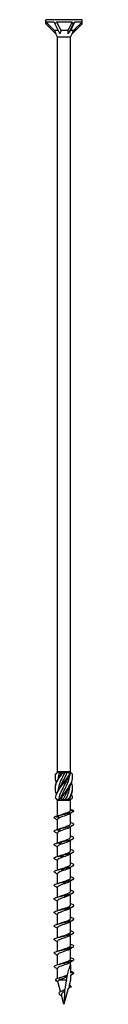
# Model space of a CAD drawing. Units: millimetres. Extents: x -69 to 142, y -851 to 0.
# Drawn here: x -7 to 7, y -400 to 0 of the extents above; entities that cross this region are included whole.
import ezdxf

# ---------------------------------------------------------------- set-up
doc = ezdxf.new("R2010")
doc.units = ezdxf.units.MM

# ---------------------------------------------------------------- blocks, each defined once
blk = doc.blocks.new('SWC8x400-Front')
at = {"layer": ''}
for p, q in [((7.33, 0), (-7.32, 0)), ((-7.32, -1.71), (-7.32, 0)), ((7.33, -1.71), (7.33, 0)), ((-7.32, -1.71), (-3.31, -5.72)), ((-3.97, -1), (-7.29, -1)), ((-3.66, -1.71), (-1.65, -5.72)), ((3.35, -1), (-2.99, -1)), ((3.66, -1.71), (1.65, -5.72)), ((7.33, -1.71), (3.31, -5.72)), ((7.32, -1), (4.3, -1)), ((-2.32, -4.4), (-3.84, -4.4)), ((-2.64, -7.16), (-3.31, -5.72)), ((2.64, -7.16), (-2.64, -7.16)), ((-2.64, -305.6), (-2.64, -7.16)), ((1.64, -4.4), (-1.23, -4.4)), ((3.91, -4.4), (2.61, -4.4)), ((2.64, -7.16), (3.31, -5.72)), ((2.64, -305.6), (2.64, -7.16)), ((-2.58, -305.6), (-2.64, -305.6)), ((-2.61, -305.63), (-2.64, -305.6)), ((-2.13, -305.6), (-2.58, -305.6)), ((-0.82, -305.6), (-2.13, -305.6)), ((-1.89, -305.85), (-1.05, -305.85)), ((0.28, -305.6), (-0.82, -305.6)), ((1.76, -305.6), (0.28, -305.6)), ((0.32, -305.85), (1.34, -305.85)), ((2.41, -305.6), (1.76, -305.6)), ((2.64, -305.6), (2.41, -305.6)), ((2.47, -305.77), (2.64, -305.6)), ((-2.64, -317), (-3.1, -316.53)), ((-2.64, -317), (-2.58, -317)), ((-2.64, -323.47), (-2.64, -317)), ((-2.58, -317), (-1.77, -317)), ((-2.24, -316.75), (-1.67, -316.75)), ((-1.77, -317), (-0.81, -317)), ((-0.81, -317), (0.81, -317)), ((-0.41, -316.75), (0.67, -316.75)), ((0.81, -317), (1.77, -317)), ((1.77, -317), (2.58, -317)), ((1.92, -316.75), (2.32, -316.75)), ((2.58, -317), (2.64, -317)), ((2.64, -317), (3.1, -316.53)), ((2.64, -321.17), (2.64, -317)), ((2.64, -321.12), (3.99, -321.36)), ((2.64, -326.67), (2.64, -322.42)), ((-2.64, -328.93), (-2.64, -324.94)), ((2.64, -332.17), (2.64, -327.92)), ((-2.64, -334.41), (-2.64, -330.44)), ((-2.64, -339.91), (-2.64, -335.94)), ((2.64, -337.67), (2.64, -333.42)), ((2.64, -343.17), (2.64, -338.92)), ((-2.64, -345.41), (-2.64, -341.44)), ((-2.64, -350.91), (-2.64, -346.94)), ((2.64, -348.67), (2.64, -344.42)), ((2.64, -354.17), (2.64, -349.92)), ((-2.64, -356.41), (-2.64, -352.44)), ((2.64, -359.67), (2.64, -355.42)), ((-2.64, -361.91), (-2.64, -357.94)), ((-2.64, -367.41), (-2.64, -363.44)), ((2.64, -365.17), (2.64, -360.92)), ((2.64, -370.67), (2.64, -366.42)), ((-2.64, -372.91), (-2.64, -368.94)), ((2.64, -376.17), (2.64, -371.92)), ((-2.64, -378.41), (-2.64, -374.44)), ((-2.64, -383.91), (-2.64, -379.94)), ((2.64, -381.67), (2.64, -377.42)), ((2.64, -384), (2.64, -382.92)), ((-2.64, -389.49), (-2.64, -385.44)), ((2.64, -384), (2.64, -387.17)), ((4, -387.41), (2.64, -387.17)), ((2.64, -388.19), (4, -387.41)), ((-1.38, -394.84), (-2.48, -390.76)), ((0.98, -390.16), (-2.11, -390.16)), ((2.64, -390.16), (1.95, -392.74)), ((2.64, -388.19), (2.64, -390.16)), ((-0.19, -395.08), (-0.35, -394.41)), ((1.72, -393.58), (0, -400)), ((2.89, -392.91), (1.72, -393.58)), ((1.95, -392.74), (2.89, -392.91)), ((0, -400), (-1, -396.25))]:
    blk.add_line(p, q, dxfattribs=at)
for centre, major_axis, ratio, start_param, end_param in [((0, -9.03), (-6.25, 10.03), 0.380275, 0.444696, 0.547716), ((0, -9.03), (-7.31, 16.51), 0.023672, 1.052176, 1.10057), ((0, -9.03), (-3.29, -10.09), 0.649054, 4.027535, 4.130556), ((0, -9.03), (-4.63, 16.43), 0.345382, 5.075075, 5.123469), ((0, -9.03), (-7.21, -10.27), 0.126429, 3.907597, 4.010618), ((0, -9.03), (-3.81, -16.44), 0.380275, 2.118513, 2.166907), ((-1.45, -6.17), (-2.44, 4.3), 0.29321, 0.988377, 1.303904), ((0.52, -6.17), (1.05, 4.33), 0.496748, 1.273538, 1.589065), ((1.96, -6.17), (-3.02, -4.35), 0.095716, 4.361322, 4.676849)]:
    blk.add_ellipse(centre, major_axis=major_axis, ratio=ratio, start_param=start_param, end_param=end_param, dxfattribs=at)
for points, weights in [([(-7.29, -1), (-4.95, -3.32), (-3.84, -4.4)], [1, 1.06988316524, 1]), ([(-2.99, -1), (-1.81, -3.32), (-1.23, -4.4)], [1, 1.06988316524, 1]), ([(1.64, -4.4), (2.23, -3.23), (3.35, -1)], [1, 1.05280408875, 1]), ([(4.3, -1), (3.14, -3.32), (2.61, -4.4)], [1, 1.06988316524, 1]), ([(3.91, -4.4), (5.08, -3.23), (7.32, -1)], [1, 1.05280408884, 1]), ([(1.65, -5.72), (1.66, -5.1), (1.64, -4.4)], [1.00063033984, 1.00076919039, 1]), ([(3.31, -5.72), (3.6, -5.1), (3.91, -4.4)], [1.00063033984, 1.00076919039, 1])]:
    blk.add_rational_spline(points, weights, degree=2, dxfattribs=at)
for points, knots in [([(-3.09, -314.62), (-3.44, -313.65), (-3.58, -312.67), (-3.46, -311.69), (-3.28, -310.21), (-2.51, -308.73), (-1.47, -307.25), (-1.28, -306.99), (-1.09, -306.73), (-0.9, -306.46)], [0.523599, 0.523599, 0.523599, 0.523599, 1.169719, 1.169719, 1.169719, 2.149988, 2.149988, 2.149988, 2.322633, 2.322633, 2.322633, 2.322633]), ([(-3.09, -309.88), (-3.4, -309), (-3.55, -308.12), (-3.49, -307.25), (-3.47, -306.99), (-3.43, -306.73), (-3.38, -306.46)], [1.5707963, 1.5707963, 1.5707963, 1.5707963, 2.1499883, 2.1499883, 2.1499883, 2.3226331, 2.3226331, 2.3226331, 2.3226331]), ([(-3.5, -307.5), (-3.5, -307.42), (-3.5, -307.33), (-3.5, -307.25), (-3.5, -306.99), (-3.48, -306.73), (-3.44, -306.46)], [2.0943951, 2.0943951, 2.0943951, 2.0943951, 2.1499883, 2.1499883, 2.1499883, 2.3226331, 2.3226331, 2.3226331, 2.3226331]), ([(-3.5, -312.25), (-3.5, -312.06), (-3.5, -311.88), (-3.49, -311.69), (-3.39, -310.21), (-2.69, -308.73), (-1.69, -307.25), (-1.51, -306.99), (-1.33, -306.73), (-1.14, -306.46)], [1.047198, 1.047198, 1.047198, 1.047198, 1.169719, 1.169719, 1.169719, 2.149988, 2.149988, 2.149988, 2.322633, 2.322633, 2.322633, 2.322633]), ([(-3.46, -316.14), (-3.28, -314.65), (-2.52, -313.17), (-1.48, -311.69), (-0.44, -310.21), (0.83, -308.73), (1.81, -307.25), (1.98, -306.99), (2.15, -306.73), (2.3, -306.46)], [0.190641, 0.190641, 0.190641, 0.190641, 1.169719, 1.169719, 1.169719, 2.149988, 2.149988, 2.149988, 2.322633, 2.322633, 2.322633, 2.322633]), ([(-3.38, -306.46), (-3.39, -306.46), (-3.4, -306.46), (-3.42, -306.46), (-3.43, -306.46), (-3.44, -306.46)], [-0.02500548, -0.02500548, -0.02500548, -0.02500548, -0.01267444, -0.01267444, 0, 0, 0, 0]), ([(-3.41, -316.14), (-3.16, -314.65), (-2.32, -313.17), (-1.25, -311.69), (-0.18, -310.21), (1.09, -308.73), (2.02, -307.25), (2.18, -306.99), (2.34, -306.73), (2.48, -306.46)], [0.190641, 0.190641, 0.190641, 0.190641, 1.169719, 1.169719, 1.169719, 2.149988, 2.149988, 2.149988, 2.322633, 2.322633, 2.322633, 2.322633]), ([(0.32, -305.85), (-0.53, -307.48), (-1.43, -309.11), (-1.94, -310.75), (-2.18, -311.53), (-2.32, -312.31), (-2.37, -313.09)], [-2.458158, -2.458158, -2.458158, -2.458158, -1.378567, -1.378567, -1.378567, -0.861866, -0.861866, -0.861866, -0.861866]), ([(1.59, -307.9), (1.21, -308.85), (0.74, -309.8), (0.24, -310.75), (-0.61, -312.38), (-1.5, -314.02), (-1.98, -315.65), (-2.09, -316.02), (-2.18, -316.38), (-2.24, -316.75)], [-2.007129, -2.007129, -2.007129, -2.007129, -1.378567, -1.378567, -1.378567, -0.296871, -0.296871, -0.296871, -0.055116, -0.055116, -0.055116, -0.055116]), ([(-1.59, -307.1), (-1.57, -307.05), (-1.55, -307), (-1.53, -306.95), (-1.38, -306.58), (-1.22, -306.22), (-1.05, -305.85)], [2.1816616, 2.1816616, 2.1816616, 2.1816616, 2.2164027, 2.2164027, 2.2164027, 2.4581585, 2.4581585, 2.4581585, 2.4581585]), ([(-1.59, -311.85), (-1.59, -311.85), (-1.59, -311.85), (-1.59, -311.85), (-0.95, -310.22), (0.01, -308.58), (0.82, -306.95), (1, -306.58), (1.18, -306.22), (1.34, -305.85)], [1.134464, 1.134464, 1.134464, 1.134464, 1.134707, 1.134707, 1.134707, 2.216403, 2.216403, 2.216403, 2.458158, 2.458158, 2.458158, 2.458158]), ([(-1.59, -316.6), (-0.97, -315.02), (-0.05, -313.44), (0.74, -311.85), (1.56, -310.22), (2.21, -308.58), (2.35, -306.95), (2.36, -306.85), (2.37, -306.76), (2.37, -306.66)], [0.087266, 0.087266, 0.087266, 0.087266, 1.134707, 1.134707, 1.134707, 2.216403, 2.216403, 2.216403, 2.279726, 2.279726, 2.279726, 2.279726]), ([(-1.26, -316.14), (-0.2, -314.65), (1.07, -313.17), (2.01, -311.69), (2.95, -310.21), (3.52, -308.73), (3.5, -307.25), (3.5, -306.99), (3.48, -306.73), (3.44, -306.46)], [0.190641, 0.190641, 0.190641, 0.190641, 1.169719, 1.169719, 1.169719, 2.149988, 2.149988, 2.149988, 2.322633, 2.322633, 2.322633, 2.322633]), ([(-0.9, -306.46), (-0.94, -306.46), (-0.98, -306.46), (-1.06, -306.46), (-1.1, -306.46), (-1.14, -306.46)], [-0.02500548, -0.02500548, -0.02500548, -0.02500548, -0.01267444, -0.01267444, 0, 0, 0, 0]), ([(-1.03, -316.14), (0.07, -314.65), (1.32, -313.17), (2.21, -311.69), (3.05, -310.3), (3.53, -308.9), (3.5, -307.5)], [0.190641, 0.190641, 0.190641, 0.190641, 1.169719, 1.169719, 1.169719, 2.094395, 2.094395, 2.094395, 2.094395]), ([(2.48, -306.46), (2.45, -306.46), (2.42, -306.46), (2.36, -306.46), (2.33, -306.46), (2.3, -306.46)], [-0.02500548, -0.02500548, -0.02500548, -0.02500548, -0.01267444, -0.01267444, 0, 0, 0, 0]), ([(0.67, -316.75), (1.5, -315.12), (2.16, -313.49), (2.34, -311.85), (2.35, -311.71), (2.36, -311.56), (2.37, -311.41)], [0.055116, 0.055116, 0.055116, 0.055116, 1.134707, 1.134707, 1.134707, 1.232529, 1.232529, 1.232529, 1.232529]), ([(2.2, -316.14), (3.09, -314.65), (3.59, -313.17), (3.49, -311.69), (3.45, -311.09), (3.31, -310.48), (3.09, -309.88)], [0.190641, 0.190641, 0.190641, 0.190641, 1.169719, 1.169719, 1.169719, 1.570796, 1.570796, 1.570796, 1.570796]), ([(1.59, -312.65), (1.19, -313.65), (0.69, -314.65), (0.16, -315.65), (-0.03, -316.02), (-0.23, -316.38), (-0.41, -316.75)], [-0.9599311, -0.9599311, -0.9599311, -0.9599311, -0.2968715, -0.2968715, -0.2968715, -0.0551157, -0.0551157, -0.0551157, -0.0551157]), ([(-3.46, -316.14), (-3.45, -316.14), (-3.44, -316.14), (-3.43, -316.14), (-3.42, -316.14), (-3.41, -316.14)], [-0.02500548, -0.02500548, -0.02500548, -0.02500548, -0.01267444, -0.01267444, 0, 0, 0, 0]), ([(-1.26, -316.14), (-1.22, -316.14), (-1.18, -316.14), (-1.11, -316.14), (-1.07, -316.14), (-1.03, -316.14)], [-0.02500548, -0.02500548, -0.02500548, -0.02500548, -0.01267444, -0.01267444, 0, 0, 0, 0]), ([(2.2, -316.14), (2.23, -316.14), (2.26, -316.14), (2.32, -316.14), (2.36, -316.14), (2.39, -316.14)], [-0.02500548, -0.02500548, -0.02500548, -0.02500548, -0.01267444, -0.01267444, 0, 0, 0, 0]), ([(-3.47, -323.7), (-3.27, -323.65), (-3.06, -323.59), (-2.66, -323.48), (-2.48, -323.42), (-2.29, -323.36)], [0, 0, 0, 0, 0.0645654, 0.0645654, 0.1232321, 0.1232321, 0.1232321, 0.1232321]), ([(-2.18, -324.07), (-2.4, -324.03), (-2.62, -323.98), (-3.04, -323.85), (-3.26, -323.78), (-3.47, -323.7)], [0, 0, 0, 0, 0.0662289, 0.0662289, 0.1342945, 0.1342945, 0.1342945, 0.1342945]), ([(2.28, -322.65), (2.07, -322.79), (1.78, -322.93), (1.42, -323.07), (0.64, -323.38), (-0.41, -323.68), (-1.23, -323.99), (-2.05, -324.3), (-2.6, -324.61), (-2.64, -324.91), (-2.64, -324.92), (-2.64, -324.93), (-2.64, -324.94)], [-74.876506, -74.876506, -74.876506, -74.876506, -74.395802, -74.395802, -74.395802, -73.34337, -73.34337, -73.34337, -72.29119, -72.29119, -72.29119, -72.256631, -72.256631, -72.256631, -72.256631]), ([(-2.3, -323.32), (-1.26, -323.04), (0.13, -322.76), (1.32, -322.49), (2.51, -322.21), (3.48, -321.93), (3.84, -321.66), (3.96, -321.56), (4.02, -321.46), (3.99, -321.36)], [73.215574, 73.215574, 73.215574, 73.215574, 74.163316, 74.163316, 74.163316, 75.113486, 75.113486, 75.113486, 75.448489, 75.448489, 75.448489, 75.448489]), ([(-2.3, -323.32), (-2.27, -323.44), (-2.25, -323.57), (-2.21, -323.82), (-2.2, -323.95), (-2.18, -324.07)], [0, 0, 0, 0, 0.0717317, 0.0717317, 0.1436998, 0.1436998, 0.1436998, 0.1436998]), ([(-1.24, -322.97), (-0.41, -322.66), (0.65, -322.35), (1.43, -322.04), (2.17, -321.75), (2.63, -321.46), (2.64, -321.17)], [73.339065, 73.339065, 73.339065, 73.339065, 74.400304, 74.400304, 74.400304, 75.398224, 75.398224, 75.398224, 75.398224]), ([(-1.72, -328.67), (-0.57, -328.39), (0.84, -328.11), (1.95, -327.84), (3.05, -327.56), (3.83, -327.28), (3.97, -327.01), (4.12, -326.73), (3.61, -326.44), (2.65, -326.16), (2.64, -326.16), (2.64, -326.16), (2.64, -326.16)], [67.100552, 67.100552, 67.100552, 67.100552, 68.052895, 68.052895, 68.052895, 69.001517, 69.001517, 69.001517, 69.963305, 69.963305, 69.963305, 69.965848, 69.965848, 69.965848, 69.965848]), ([(-1.24, -328.47), (-0.5, -328.19), (0.43, -327.91), (1.18, -327.63), (2.02, -327.32), (2.6, -327.01), (2.64, -326.7), (2.64, -326.69), (2.64, -326.68), (2.64, -326.67)], [67.05588, 67.05588, 67.05588, 67.05588, 68.009949, 68.009949, 68.009949, 69.07658, 69.07658, 69.07658, 69.115038, 69.115038, 69.115038, 69.115038]), ([(-3.74, -329.97), (-3.81, -329.93), (-3.87, -329.89), (-3.91, -329.84), (-4.16, -329.58), (-3.85, -329.32), (-3.09, -329.06)], [65.611139, 65.611139, 65.611139, 65.611139, 65.761567, 65.761567, 65.761567, 66.659854, 66.659854, 66.659854, 66.659854]), ([(-3.09, -329.06), (-2.89, -329), (-2.68, -328.94), (-2.27, -328.82), (-2.07, -328.76), (-1.86, -328.69)], [0, 0, 0, 0, 0.0645654, 0.0645654, 0.1295968, 0.1295968, 0.1295968, 0.1295968]), ([(-1.81, -329.42), (-2.02, -329.38), (-2.24, -329.33), (-2.66, -329.2), (-2.88, -329.13), (-3.09, -329.06)], [0, 0, 0, 0, 0.0662289, 0.0662289, 0.1342945, 0.1342945, 0.1342945, 0.1342945]), ([(2.28, -328.15), (2.02, -328.32), (1.64, -328.49), (1.19, -328.66), (0.34, -328.97), (-0.73, -329.29), (-1.5, -329.6), (-2.2, -329.88), (-2.63, -330.16), (-2.64, -330.44)], [-68.59332, -68.59332, -68.59332, -68.59332, -68.011346, -68.011346, -68.011346, -66.937421, -66.937421, -66.937421, -65.973446, -65.973446, -65.973446, -65.973446]), ([(-1.86, -328.69), (-1.84, -328.67), (-1.81, -328.67), (-1.77, -328.66), (-1.74, -328.66), (-1.72, -328.67)], [0, 0, 0, 0, 0.0632993, 0.0632993, 0.1267737, 0.1267737, 0.1267737, 0.1267737]), ([(-1.72, -328.67), (-1.73, -328.79), (-1.74, -328.92), (-1.77, -329.17), (-1.79, -329.3), (-1.81, -329.42)], [0, 0, 0, 0, 0.0717317, 0.0717317, 0.1436998, 0.1436998, 0.1436998, 0.1436998]), ([(-1.09, -334.02), (0.13, -333.75), (1.52, -333.47), (2.51, -333.19), (3.49, -332.91), (4.06, -332.64), (3.99, -332.36), (3.94, -332.13), (3.43, -331.89), (2.64, -331.66)], [60.98553, 60.98553, 60.98553, 60.98553, 61.937873, 61.937873, 61.937873, 62.886495, 62.886495, 62.886495, 63.682662, 63.682662, 63.682662, 63.682662]), ([(-3.73, -335.47), (-3.89, -335.38), (-3.98, -335.29), (-4, -335.19), (-4.05, -334.93), (-3.53, -334.67), (-2.63, -334.41)], [59.327954, 59.327954, 59.327954, 59.327954, 59.646545, 59.646545, 59.646545, 60.544832, 60.544832, 60.544832, 60.544832]), ([(2.28, -333.65), (1.96, -333.86), (1.44, -334.07), (0.83, -334.29), (-0.06, -334.6), (-1.1, -334.91), (-1.79, -335.22), (-2.32, -335.46), (-2.63, -335.7), (-2.63, -335.94)], [-62.310135, -62.310135, -62.310135, -62.310135, -61.582148, -61.582148, -61.582148, -60.513837, -60.513837, -60.513837, -59.69026, -59.69026, -59.69026, -59.69026]), ([(-2.63, -334.41), (-2.43, -334.35), (-2.23, -334.3), (-1.84, -334.18), (-1.64, -334.11), (-1.44, -334.04)], [0, 0, 0, 0, 0.0645654, 0.0645654, 0.1295968, 0.1295968, 0.1295968, 0.1295968]), ([(-1.38, -334.78), (-1.59, -334.74), (-1.8, -334.68), (-2.21, -334.56), (-2.42, -334.48), (-2.63, -334.41)], [0, 0, 0, 0, 0.0662289, 0.0662289, 0.1342945, 0.1342945, 0.1342945, 0.1342945]), ([(-1.44, -334.04), (-1.38, -334.03), (-1.33, -334.02), (-1.21, -334.01), (-1.15, -334.02), (-1.09, -334.02)], [0, 0, 0, 0, 0.0632993, 0.0632993, 0.1267737, 0.1267737, 0.1267737, 0.1267737]), ([(-1.09, -334.02), (-1.13, -334.15), (-1.18, -334.27), (-1.28, -334.52), (-1.33, -334.65), (-1.38, -334.78)], [0, 0, 0, 0, 0.0717317, 0.0717317, 0.1436998, 0.1436998, 0.1436998, 0.1436998]), ([(-1.24, -333.97), (-0.56, -333.71), (0.28, -333.46), (0.99, -333.2), (1.86, -332.89), (2.5, -332.58), (2.62, -332.27), (2.63, -332.24), (2.64, -332.2), (2.64, -332.17)], [60.772695, 60.772695, 60.772695, 60.772695, 61.64647, 61.64647, 61.64647, 62.709818, 62.709818, 62.709818, 62.831853, 62.831853, 62.831853, 62.831853]), ([(-3.73, -340.97), (-3.96, -340.83), (-4.05, -340.69), (-3.97, -340.55), (-3.82, -340.29), (-3.11, -340.02), (-2.08, -339.76)], [53.044768, 53.044768, 53.044768, 53.044768, 53.531523, 53.531523, 53.531523, 54.42981, 54.42981, 54.42981, 54.42981]), ([(2.28, -339.15), (1.91, -339.4), (1.27, -339.64), (0.54, -339.89), (-0.37, -340.2), (-1.38, -340.51), (-1.99, -340.82), (-2.4, -341.03), (-2.63, -341.23), (-2.63, -341.44)], [-56.02695, -56.02695, -56.02695, -56.02695, -55.185035, -55.185035, -55.185035, -54.121704, -54.121704, -54.121704, -53.407075, -53.407075, -53.407075, -53.407075]), ([(-2.08, -339.76), (-1.9, -339.71), (-1.72, -339.65), (-1.35, -339.53), (-1.16, -339.46), (-0.98, -339.4)], [0, 0, 0, 0, 0.0645654, 0.0645654, 0.1295968, 0.1295968, 0.1295968, 0.1295968]), ([(-0.92, -340.13), (-1.11, -340.09), (-1.3, -340.03), (-1.69, -339.91), (-1.89, -339.84), (-2.08, -339.76)], [0, 0, 0, 0, 0.0662289, 0.0662289, 0.1342945, 0.1342945, 0.1342945, 0.1342945]), ([(-1.24, -339.47), (-0.62, -339.24), (0.12, -339.01), (0.78, -338.78), (1.66, -338.47), (2.38, -338.16), (2.58, -337.86), (2.62, -337.79), (2.64, -337.73), (2.63, -337.67)], [54.489509, 54.489509, 54.489509, 54.489509, 55.276886, 55.276886, 55.276886, 56.330902, 56.330902, 56.330902, 56.548668, 56.548668, 56.548668, 56.548668]), ([(-0.98, -339.4), (-0.89, -339.38), (-0.8, -339.37), (-0.61, -339.37), (-0.52, -339.37), (-0.43, -339.38)], [0, 0, 0, 0, 0.0632993, 0.0632993, 0.1267737, 0.1267737, 0.1267737, 0.1267737]), ([(-0.43, -339.38), (-0.51, -339.5), (-0.58, -339.63), (-0.75, -339.88), (-0.83, -340), (-0.92, -340.13)], [0, 0, 0, 0, 0.0717317, 0.0717317, 0.1436998, 0.1436998, 0.1436998, 0.1436998]), ([(-0.43, -339.38), (0.83, -339.1), (2.15, -338.82), (2.99, -338.54), (3.83, -338.27), (4.18, -337.99), (3.9, -337.71), (3.72, -337.53), (3.26, -337.35), (2.63, -337.16)], [54.870507, 54.870507, 54.870507, 54.870507, 55.822851, 55.822851, 55.822851, 56.771472, 56.771472, 56.771472, 57.399477, 57.399477, 57.399477, 57.399477]), ([(-1.24, -344.97), (-0.67, -344.76), (-0.01, -344.55), (0.61, -344.34), (1.51, -344.03), (2.28, -343.72), (2.54, -343.41), (2.6, -343.33), (2.63, -343.25), (2.63, -343.17)], [48.206324, 48.206324, 48.206324, 48.206324, 48.926676, 48.926676, 48.926676, 49.988472, 49.988472, 49.988472, 50.265482, 50.265482, 50.265482, 50.265482]), ([(0.24, -344.73), (1.51, -344.45), (2.72, -344.17), (3.39, -343.89), (4.06, -343.62), (4.18, -343.34), (3.7, -343.06), (3.46, -342.93), (3.09, -342.8), (2.63, -342.66)], [48.755485, 48.755485, 48.755485, 48.755485, 49.707829, 49.707829, 49.707829, 50.65645, 50.65645, 50.65645, 51.116292, 51.116292, 51.116292, 51.116292]), ([(-3.73, -346.47), (-4.04, -346.28), (-4.08, -346.09), (-3.83, -345.9), (-3.48, -345.64), (-2.6, -345.38), (-1.48, -345.11)], [46.761583, 46.761583, 46.761583, 46.761583, 47.4165, 47.4165, 47.4165, 48.314788, 48.314788, 48.314788, 48.314788]), ([(2.29, -344.65), (1.87, -344.92), (1.13, -345.19), (0.32, -345.46), (-0.6, -345.77), (-1.57, -346.08), (-2.13, -346.39), (-2.46, -346.57), (-2.63, -346.76), (-2.63, -346.94)], [-49.743764, -49.743764, -49.743764, -49.743764, -48.816271, -48.816271, -48.816271, -47.757314, -47.757314, -47.757314, -47.12389, -47.12389, -47.12389, -47.12389]), ([(-1.48, -345.11), (-1.32, -345.06), (-1.15, -345), (-0.82, -344.88), (-0.66, -344.82), (-0.49, -344.75)], [0, 0, 0, 0, 0.0645654, 0.0645654, 0.1295968, 0.1295968, 0.1295968, 0.1295968]), ([(-0.42, -345.48), (-0.6, -345.44), (-0.78, -345.39), (-1.13, -345.26), (-1.31, -345.19), (-1.48, -345.11)], [0, 0, 0, 0, 0.0662289, 0.0662289, 0.1342945, 0.1342945, 0.1342945, 0.1342945]), ([(-0.49, -344.75), (-0.37, -344.73), (-0.25, -344.72), (0, -344.72), (0.12, -344.72), (0.24, -344.73)], [0, 0, 0, 0, 0.0632993, 0.0632993, 0.1267737, 0.1267737, 0.1267737, 0.1267737]), ([(0.24, -344.73), (0.14, -344.85), (0.03, -344.98), (-0.2, -345.23), (-0.31, -345.36), (-0.42, -345.48)], [0, 0, 0, 0, 0.0717317, 0.0717317, 0.1436998, 0.1436998, 0.1436998, 0.1436998]), ([(-3.74, -351.97), (-4.12, -351.73), (-4.07, -351.49), (-3.58, -351.25), (-3.05, -350.99), (-2.01, -350.73), (-0.84, -350.47)], [40.478398, 40.478398, 40.478398, 40.478398, 41.301478, 41.301478, 41.301478, 42.199766, 42.199766, 42.199766, 42.199766]), ([(2.29, -350.15), (1.85, -350.44), (1.03, -350.73), (0.16, -351.02), (-0.77, -351.32), (-1.71, -351.63), (-2.21, -351.94), (-2.49, -352.11), (-2.63, -352.28), (-2.63, -352.44)], [-43.460579, -43.460579, -43.460579, -43.460579, -42.472285, -42.472285, -42.472285, -41.41712, -41.41712, -41.41712, -40.840704, -40.840704, -40.840704, -40.840704]), ([(-1.23, -350.47), (-0.77, -350.29), (-0.23, -350.12), (0.29, -349.95), (1.23, -349.63), (2.08, -349.32), (2.44, -349.01), (2.57, -348.89), (2.63, -348.78), (2.63, -348.67)], [41.923139, 41.923139, 41.923139, 41.923139, 42.5215, 42.5215, 42.5215, 43.593472, 43.593472, 43.593472, 43.982297, 43.982297, 43.982297, 43.982297]), ([(-0.84, -350.47), (-0.7, -350.41), (-0.56, -350.36), (-0.27, -350.23), (-0.13, -350.17), (0.01, -350.1)], [0, 0, 0, 0, 0.0645654, 0.0645654, 0.1295968, 0.1295968, 0.1295968, 0.1295968]), ([(0.08, -350.84), (-0.07, -350.79), (-0.23, -350.74), (-0.53, -350.61), (-0.69, -350.54), (-0.84, -350.47)], [0, 0, 0, 0, 0.0662289, 0.0662289, 0.1342945, 0.1342945, 0.1342945, 0.1342945]), ([(0.01, -350.1), (0.16, -350.09), (0.31, -350.08), (0.61, -350.07), (0.76, -350.07), (0.91, -350.08)], [0, 0, 0, 0, 0.0632993, 0.0632993, 0.1267737, 0.1267737, 0.1267737, 0.1267737]), ([(0.91, -350.08), (0.77, -350.21), (0.64, -350.33), (0.36, -350.58), (0.22, -350.71), (0.08, -350.84)], [0, 0, 0, 0, 0.0717317, 0.0717317, 0.1436998, 0.1436998, 0.1436998, 0.1436998]), ([(0.91, -350.08), (2.14, -349.8), (3.22, -349.53), (3.7, -349.25), (4.18, -348.97), (4.06, -348.69), (3.39, -348.42), (3.18, -348.33), (2.93, -348.25), (2.63, -348.16)], [42.640463, 42.640463, 42.640463, 42.640463, 43.592806, 43.592806, 43.592806, 44.541428, 44.541428, 44.541428, 44.833106, 44.833106, 44.833106, 44.833106]), ([(-3.74, -357.47), (-3.75, -357.47), (-3.77, -357.46), (-3.78, -357.45), (-4.2, -357.17), (-3.99, -356.89), (-3.23, -356.61), (-2.53, -356.34), (-1.37, -356.08), (-0.17, -355.82)], [34.195213, 34.195213, 34.195213, 34.195213, 34.225297, 34.225297, 34.225297, 35.186456, 35.186456, 35.186456, 36.084743, 36.084743, 36.084743, 36.084743]), ([(2.29, -355.65), (1.84, -355.95), (0.96, -356.25), (0.06, -356.55), (-0.87, -356.86), (-1.79, -357.16), (-2.26, -357.47), (-2.51, -357.63), (-2.63, -357.79), (-2.63, -357.94)], [-37.177394, -37.177394, -37.177394, -37.177394, -36.149642, -36.149642, -36.149642, -35.097709, -35.097709, -35.097709, -34.557519, -34.557519, -34.557519, -34.557519]), ([(-1.23, -355.97), (-0.85, -355.82), (-0.41, -355.68), (0.03, -355.53), (0.96, -355.22), (1.86, -354.92), (2.31, -354.61), (2.52, -354.46), (2.63, -354.31), (2.63, -354.17)], [35.639953, 35.639953, 35.639953, 35.639953, 36.139984, 36.139984, 36.139984, 37.193464, 37.193464, 37.193464, 37.699112, 37.699112, 37.699112, 37.699112]), ([(-0.17, -355.82), (-0.06, -355.77), (0.05, -355.71), (0.28, -355.59), (0.4, -355.52), (0.51, -355.46)], [0, 0, 0, 0, 0.0645654, 0.0645654, 0.1295968, 0.1295968, 0.1295968, 0.1295968]), ([(0.58, -356.19), (0.46, -356.15), (0.33, -356.09), (0.08, -355.97), (-0.05, -355.9), (-0.17, -355.82)], [0, 0, 0, 0, 0.0662289, 0.0662289, 0.1342945, 0.1342945, 0.1342945, 0.1342945]), ([(0.51, -355.46), (0.68, -355.44), (0.86, -355.43), (1.2, -355.42), (1.37, -355.43), (1.55, -355.43)], [0, 0, 0, 0, 0.0632993, 0.0632993, 0.1267737, 0.1267737, 0.1267737, 0.1267737]), ([(1.55, -355.43), (1.39, -355.56), (1.23, -355.68), (0.91, -355.94), (0.74, -356.06), (0.58, -356.19)], [0, 0, 0, 0, 0.0717317, 0.0717317, 0.1436998, 0.1436998, 0.1436998, 0.1436998]), ([(1.55, -355.43), (2.72, -355.16), (3.62, -354.88), (3.9, -354.6), (4.18, -354.32), (3.83, -354.05), (2.99, -353.77), (2.88, -353.73), (2.76, -353.7), (2.64, -353.66)], [36.525441, 36.525441, 36.525441, 36.525441, 37.477784, 37.477784, 37.477784, 38.426406, 38.426406, 38.426406, 38.549921, 38.549921, 38.549921, 38.549921]), ([(-1.23, -361.47), (-0.88, -361.34), (-0.5, -361.21), (-0.1, -361.07), (0.83, -360.77), (1.76, -360.46), (2.25, -360.15), (2.5, -359.99), (2.63, -359.83), (2.63, -359.67)], [29.356768, 29.356768, 29.356768, 29.356768, 29.807091, 29.807091, 29.807091, 30.864081, 30.864081, 30.864081, 31.415927, 31.415927, 31.415927, 31.415927]), ([(2.14, -360.79), (3.21, -360.51), (3.93, -360.23), (3.99, -359.95), (4.06, -359.69), (3.54, -359.43), (2.64, -359.16)], [30.410419, 30.410419, 30.410419, 30.410419, 31.362762, 31.362762, 31.362762, 32.266736, 32.266736, 32.266736, 32.266736]), ([(-3.74, -362.97), (-3.83, -362.92), (-3.9, -362.86), (-3.95, -362.8), (-4.16, -362.52), (-3.71, -362.24), (-2.8, -361.96), (-1.94, -361.7), (-0.69, -361.43), (0.5, -361.17)], [27.912027, 27.912027, 27.912027, 27.912027, 28.110275, 28.110275, 28.110275, 29.071434, 29.071434, 29.071434, 29.969721, 29.969721, 29.969721, 29.969721]), ([(2.29, -361.15), (2.24, -361.18), (2.19, -361.21), (2.13, -361.25), (1.58, -361.56), (0.59, -361.87), (-0.34, -362.18), (-1.27, -362.49), (-2.11, -362.8), (-2.45, -363.11), (-2.57, -363.22), (-2.63, -363.33), (-2.63, -363.44)], [-30.894209, -30.894209, -30.894209, -30.894209, -30.784917, -30.784917, -30.784917, -29.716617, -29.716617, -29.716617, -28.650045, -28.650045, -28.650045, -28.274334, -28.274334, -28.274334, -28.274334]), ([(0.5, -361.17), (0.58, -361.12), (0.66, -361.06), (0.83, -360.94), (0.91, -360.88), (1, -360.81)], [0, 0, 0, 0, 0.0645654, 0.0645654, 0.1295968, 0.1295968, 0.1295968, 0.1295968]), ([(1.06, -361.54), (0.97, -361.5), (0.88, -361.44), (0.69, -361.32), (0.59, -361.25), (0.5, -361.17)], [0, 0, 0, 0, 0.0662289, 0.0662289, 0.1342945, 0.1342945, 0.1342945, 0.1342945]), ([(1, -360.81), (1.19, -360.79), (1.38, -360.78), (1.76, -360.78), (1.95, -360.78), (2.14, -360.79)], [0, 0, 0, 0, 0.0632993, 0.0632993, 0.1267737, 0.1267737, 0.1267737, 0.1267737]), ([(2.14, -360.79), (1.96, -360.91), (1.79, -361.04), (1.43, -361.29), (1.25, -361.42), (1.06, -361.54)], [0, 0, 0, 0, 0.0717317, 0.0717317, 0.1436998, 0.1436998, 0.1436998, 0.1436998]), ([(-3.73, -368.47), (-3.91, -368.37), (-4, -368.26), (-4, -368.15), (-3.99, -367.87), (-3.33, -367.59), (-2.28, -367.31), (-1.29, -367.05), (0.01, -366.79), (1.15, -366.53)], [21.628842, 21.628842, 21.628842, 21.628842, 21.995253, 21.995253, 21.995253, 22.956412, 22.956412, 22.956412, 23.854699, 23.854699, 23.854699, 23.854699]), ([(2.28, -366.65), (2.19, -366.71), (2.08, -366.77), (1.96, -366.84), (1.34, -367.14), (0.33, -367.45), (-0.58, -367.76), (-1.49, -368.07), (-2.26, -368.38), (-2.53, -368.69), (-2.6, -368.77), (-2.63, -368.86), (-2.63, -368.94)], [-24.611023, -24.611023, -24.611023, -24.611023, -24.399679, -24.399679, -24.399679, -23.340732, -23.340732, -23.340732, -22.283113, -22.283113, -22.283113, -21.991149, -21.991149, -21.991149, -21.991149]), ([(-1.23, -366.97), (-0.94, -366.86), (-0.62, -366.75), (-0.29, -366.64), (0.64, -366.33), (1.6, -366.02), (2.15, -365.71), (2.46, -365.53), (2.63, -365.35), (2.63, -365.17)], [23.073583, 23.073583, 23.073583, 23.073583, 23.451153, 23.451153, 23.451153, 24.512223, 24.512223, 24.512223, 25.132741, 25.132741, 25.132741, 25.132741]), ([(1.15, -366.53), (1.2, -366.47), (1.25, -366.41), (1.35, -366.29), (1.41, -366.23), (1.46, -366.16)], [0, 0, 0, 0, 0.0645654, 0.0645654, 0.1295968, 0.1295968, 0.1295968, 0.1295968]), ([(1.52, -366.89), (1.46, -366.85), (1.4, -366.8), (1.28, -366.67), (1.22, -366.6), (1.15, -366.53)], [0, 0, 0, 0, 0.0662289, 0.0662289, 0.1342945, 0.1342945, 0.1342945, 0.1342945]), ([(1.46, -366.16), (1.66, -366.14), (1.86, -366.14), (2.27, -366.13), (2.47, -366.13), (2.68, -366.14)], [0, 0, 0, 0, 0.0632993, 0.0632993, 0.1267737, 0.1267737, 0.1267737, 0.1267737]), ([(2.68, -366.14), (2.49, -366.26), (2.29, -366.39), (1.91, -366.64), (1.71, -366.77), (1.52, -366.89)], [0, 0, 0, 0, 0.0717317, 0.0717317, 0.1436998, 0.1436998, 0.1436998, 0.1436998]), ([(2.68, -366.14), (3.62, -365.86), (4.12, -365.58), (3.97, -365.31), (3.86, -365.09), (3.37, -364.88), (2.63, -364.66)], [24.295396, 24.295396, 24.295396, 24.295396, 25.24774, 25.24774, 25.24774, 25.98355, 25.98355, 25.98355, 25.98355]), ([(-3.73, -373.97), (-3.98, -373.82), (-4.06, -373.66), (-3.94, -373.51), (-3.72, -373.23), (-2.86, -372.95), (-1.69, -372.66), (-0.61, -372.4), (0.71, -372.14), (1.78, -371.88)], [15.345657, 15.345657, 15.345657, 15.345657, 15.88023, 15.88023, 15.88023, 16.84139, 16.84139, 16.84139, 17.739677, 17.739677, 17.739677, 17.739677]), ([(-1.23, -372.47), (-1.02, -372.39), (-0.79, -372.31), (-0.55, -372.23), (0.37, -371.91), (1.38, -371.6), (1.99, -371.29), (2.4, -371.08), (2.63, -370.88), (2.63, -370.67)], [16.790398, 16.790398, 16.790398, 16.790398, 17.068671, 17.068671, 17.068671, 18.134414, 18.134414, 18.134414, 18.849556, 18.849556, 18.849556, 18.849556]), ([(1.78, -371.88), (1.79, -371.82), (1.81, -371.77), (1.84, -371.65), (1.86, -371.58), (1.88, -371.51)], [0, 0, 0, 0, 0.0645654, 0.0645654, 0.1295968, 0.1295968, 0.1295968, 0.1295968]), ([(1.93, -372.25), (1.91, -372.21), (1.89, -372.15), (1.84, -372.03), (1.81, -371.95), (1.78, -371.88)], [0, 0, 0, 0, 0.0662289, 0.0662289, 0.1342945, 0.1342945, 0.1342945, 0.1342945]), ([(1.88, -371.51), (2.09, -371.5), (2.3, -371.49), (2.72, -371.48), (2.93, -371.49), (3.14, -371.49)], [0, 0, 0, 0, 0.0632993, 0.0632993, 0.1267737, 0.1267737, 0.1267737, 0.1267737]), ([(3.14, -371.49), (2.94, -371.62), (2.74, -371.74), (2.33, -371.99), (2.13, -372.12), (1.93, -372.25)], [0, 0, 0, 0, 0.0717317, 0.0717317, 0.1436998, 0.1436998, 0.1436998, 0.1436998]), ([(3.14, -371.49), (3.93, -371.21), (4.2, -370.94), (3.84, -370.66), (3.63, -370.49), (3.2, -370.33), (2.63, -370.16)], [18.180374, 18.180374, 18.180374, 18.180374, 19.132718, 19.132718, 19.132718, 19.700365, 19.700365, 19.700365, 19.700365]), ([(2.28, -372.15), (2.17, -372.23), (2.03, -372.3), (1.87, -372.38), (1.21, -372.69), (0.2, -372.99), (-0.69, -373.3), (-1.6, -373.61), (-2.35, -373.93), (-2.57, -374.24), (-2.61, -374.31), (-2.64, -374.38), (-2.63, -374.44)], [-18.327838, -18.327838, -18.327838, -18.327838, -18.064648, -18.064648, -18.064648, -17.012724, -17.012724, -17.012724, -15.938762, -15.938762, -15.938762, -15.707963, -15.707963, -15.707963, -15.707963]), ([(3.51, -376.85), (4.12, -376.57), (4.15, -376.29), (3.6, -376.01), (3.37, -375.9), (3.03, -375.78), (2.63, -375.66)], [12.065352, 12.065352, 12.065352, 12.065352, 13.017695, 13.017695, 13.017695, 13.41718, 13.41718, 13.41718, 13.41718]), ([(-3.74, -379.47), (-4.06, -379.27), (-4.08, -379.06), (-3.77, -378.86), (-3.34, -378.58), (-2.3, -378.3), (-1.06, -378.02), (0.09, -377.76), (1.39, -377.49), (2.35, -377.23)], [9.062471, 9.062471, 9.062471, 9.062471, 9.765208, 9.765208, 9.765208, 10.726367, 10.726367, 10.726367, 11.624655, 11.624655, 11.624655, 11.624655]), ([(2.28, -377.65), (2.12, -377.76), (1.91, -377.86), (1.66, -377.97), (0.94, -378.28), (-0.1, -378.59), (-0.97, -378.9), (-1.83, -379.2), (-2.48, -379.51), (-2.61, -379.82), (-2.63, -379.86), (-2.64, -379.9), (-2.64, -379.94)], [-12.044653, -12.044653, -12.044653, -12.044653, -11.67831, -11.67831, -11.67831, -10.620671, -10.620671, -10.620671, -9.5655, -9.5655, -9.5655, -9.424778, -9.424778, -9.424778, -9.424778]), ([(-1.24, -377.97), (-1.12, -377.93), (-1, -377.88), (-0.88, -377.84), (0.01, -377.53), (1.06, -377.21), (1.76, -376.9), (2.31, -376.66), (2.63, -376.41), (2.63, -376.17)], [10.507212, 10.507212, 10.507212, 10.507212, 10.655993, 10.655993, 10.655993, 11.72703, 11.72703, 11.72703, 12.566371, 12.566371, 12.566371, 12.566371]), ([(2.24, -376.87), (2.45, -376.85), (2.66, -376.84), (3.09, -376.84), (3.3, -376.84), (3.51, -376.85)], [0, 0, 0, 0, 0.0632993, 0.0632993, 0.1267737, 0.1267737, 0.1267737, 0.1267737]), ([(2.35, -377.23), (2.33, -377.18), (2.31, -377.12), (2.28, -377), (2.26, -376.93), (2.24, -376.87)], [0, 0, 0, 0, 0.0645654, 0.0645654, 0.1295968, 0.1295968, 0.1295968, 0.1295968]), ([(3.51, -376.85), (3.3, -376.97), (3.1, -377.1), (2.69, -377.35), (2.49, -377.47), (2.29, -377.6)], [0, 0, 0, 0, 0.0717317, 0.0717317, 0.1436998, 0.1436998, 0.1436998, 0.1436998]), ([(2.29, -377.6), (2.3, -377.56), (2.32, -377.5), (2.34, -377.38), (2.35, -377.31), (2.35, -377.23)], [0, 0, 0, 0, 0.0662289, 0.0662289, 0.1342945, 0.1342945, 0.1342945, 0.1342945]), ([(-3.74, -384.97), (-3.78, -384.95), (-3.81, -384.93), (-3.84, -384.9), (-4.19, -384.63), (-3.92, -384.35), (-3.14, -384.07), (-2.35, -383.79), (-1.05, -383.51), (0.22, -383.23), (1.21, -383.02), (2.17, -382.8), (2.86, -382.58)], [2.779286, 2.779286, 2.779286, 2.779286, 2.859632, 2.859632, 2.859632, 3.810427, 3.810427, 3.810427, 4.768087, 4.768087, 4.768087, 5.509632, 5.509632, 5.509632, 5.509632]), ([(2.28, -383.15), (2.08, -383.28), (1.81, -383.41), (1.49, -383.54), (0.72, -383.85), (-0.33, -384.16), (-1.16, -384.47), (-2.01, -384.78), (-2.6, -385.09), (-2.64, -385.41), (-2.64, -385.42), (-2.64, -385.43), (-2.64, -385.44)], [-5.761467, -5.761467, -5.761467, -5.761467, -5.311534, -5.311534, -5.311534, -4.256358, -4.256358, -4.256358, -3.182349, -3.182349, -3.182349, -3.141593, -3.141593, -3.141593, -3.141593]), ([(-1.24, -383.47), (-0.43, -383.17), (0.6, -382.86), (1.38, -382.56), (2.14, -382.26), (2.63, -381.96), (2.64, -381.67)], [4.224027, 4.224027, 4.224027, 4.224027, 5.260917, 5.260917, 5.260917, 6.283185, 6.283185, 6.283185, 6.283185]), ([(1.45, -388.06), (1.64, -387.31), (1.84, -386.55), (2.14, -385.53), (2.28, -385.1), (2.44, -384.59), (2.51, -384.39), (2.58, -384.17), (2.6, -384.11), (2.63, -384.02), (2.64, -384), (2.64, -384)], [2.7541858, 2.7541858, 2.7541858, 2.7541858, 2.9688445, 2.9688445, 3.0909124, 3.0909124, 3.1627046, 3.1627046, 3.1986007, 3.1986007, 3.2344967, 3.2344967, 3.2344967, 3.2344967]), ([(2.54, -382.22), (2.75, -382.2), (2.96, -382.19), (3.37, -382.19), (3.58, -382.19), (3.78, -382.2)], [0, 0, 0, 0, 0.0632993, 0.0632993, 0.1267737, 0.1267737, 0.1267737, 0.1267737]), ([(2.86, -382.58), (2.81, -382.53), (2.75, -382.47), (2.65, -382.35), (2.59, -382.29), (2.54, -382.22)], [0, 0, 0, 0, 0.0645654, 0.0645654, 0.1295968, 0.1295968, 0.1295968, 0.1295968]), ([(3.78, -382.2), (3.58, -382.32), (3.38, -382.45), (2.98, -382.7), (2.78, -382.83), (2.58, -382.95)], [0, 0, 0, 0, 0.0717317, 0.0717317, 0.1436998, 0.1436998, 0.1436998, 0.1436998]), ([(2.58, -382.95), (2.63, -382.91), (2.68, -382.86), (2.77, -382.73), (2.82, -382.66), (2.86, -382.58)], [0, 0, 0, 0, 0.0662289, 0.0662289, 0.1342945, 0.1342945, 0.1342945, 0.1342945]), ([(3.78, -382.2), (4.2, -381.92), (3.99, -381.64), (3.26, -381.36), (3.08, -381.3), (2.87, -381.23), (2.64, -381.16)], [5.95033, 5.95033, 5.95033, 5.95033, 6.902673, 6.902673, 6.902673, 7.133994, 7.133994, 7.133994, 7.133994]), ([(1.35, -388.46), (0.18, -388.75), (-1.16, -389.03), (-2.1, -389.32), (-3.05, -389.6), (-3.58, -389.88), (-3.51, -390.17), (-3.49, -390.27), (-3.38, -390.38), (-3.21, -390.49)], [1.208073, 1.208073, 1.208073, 1.208073, 2.18212, 2.18212, 2.18212, 3.154759, 3.154759, 3.154759, 3.516835, 3.516835, 3.516835, 3.516835]), ([(-2.11, -390.16), (-2.29, -390.28), (-2.42, -390.41), (-2.49, -390.61), (-2.5, -390.68), (-2.48, -390.76)], [0, 0, 0, 0, 0.1133104, 0.1133104, 0.176853, 0.176853, 0.176853, 0.176853]), ([(1.22, -389.05), (1.12, -389.08), (1.01, -389.12), (0.57, -389.26), (0.21, -389.36), (-0.5, -389.58), (-0.85, -389.68), (-1.36, -389.85), (-1.53, -389.91), (-1.84, -390.03), (-1.99, -390.1), (-2.11, -390.16)], [0.3013511, 0.3013511, 0.3013511, 0.3013511, 0.3366585, 0.3366585, 0.448878, 0.448878, 0.5610975, 0.5610975, 0.6252119, 0.6252119, 0.6893263, 0.6893263, 0.6893263, 0.6893263]), ([(-1.21, -389.01), (-0.91, -388.9), (-0.59, -388.79), (0.11, -388.55), (0.47, -388.42), (1.04, -388.22), (1.26, -388.14), (1.45, -388.06)], [0.3542628, 0.3542628, 0.3542628, 0.3542628, 0.4605609, 0.4605609, 0.5757011, 0.5757011, 0.6504373, 0.6504373, 0.6504373, 0.6504373]), ([(0.98, -390.16), (1.05, -389.81), (1.12, -389.47), (1.2, -389.11), (1.21, -389.08), (1.22, -389.05)], [2.5448187, 2.5448187, 2.5448187, 2.5448187, 2.6479145, 2.6479145, 2.656557, 2.656557, 2.656557, 2.656557]), ([(1.22, -389.05), (1.23, -388.97), (1.25, -388.89), (1.3, -388.7), (1.33, -388.58), (1.35, -388.46)], [-0.1338847, -0.1338847, -0.1338847, -0.1338847, -0.0768795, -0.0768795, 0, 0, 0, 0]), ([(1.35, -388.46), (1.37, -388.4), (1.39, -388.33), (1.42, -388.19), (1.43, -388.13), (1.45, -388.06)], [-0.1628114, -0.1628114, -0.1628114, -0.1628114, -0.0843725, -0.0843725, -0.0200872, -0.0200872, -0.0200872, -0.0200872]), ([(-0.35, -394.41), (-1.2, -394.71), (-1.83, -395.02), (-2.01, -395.33), (-2.16, -395.61), (-1.95, -395.88), (-1.56, -396.16)], [0, 0, 0, 0, 1.05316, 1.05316, 1.05316, 2.001729, 2.001729, 2.001729, 2.001729]), ([(-0.19, -395.08), (-0.37, -395.2), (-0.54, -395.32), (-0.81, -395.57), (-0.91, -395.69), (-1.02, -395.94), (-1.04, -396.06), (-1.01, -396.21), (-1.01, -396.23), (-1, -396.25)], [0, 0, 0, 0, 0.067953, 0.067953, 0.1334783, 0.1334783, 0.1967224, 0.1967224, 0.2066779, 0.2066779, 0.2066779, 0.2066779]), ([(0.27, -394.79), (0.26, -394.87), (0.26, -394.96), (0.08, -396.74), (0, -398.41), (0, -400)], [1.4611527, 1.4611527, 1.4611527, 1.4611527, 1.4861352, 1.4861352, 1.9815135, 1.9815135, 1.9815135, 1.9815135]), ([(0.27, -394.79), (0.28, -394.69), (0.3, -394.58), (0.32, -394.38), (0.33, -394.27), (0.34, -394.16)], [-0.1276432, -0.1276432, -0.1276432, -0.1276432, -0.0653484, -0.0653484, 0, 0, 0, 0]), ([(0.34, -394.16), (0.35, -394.13), (0.35, -394.09), (0.36, -394.01), (0.37, -393.96), (0.37, -393.91)], [-0.09712127, -0.09712127, -0.09712127, -0.09712127, -0.0485089, -0.0485089, 0, 0, 0, 0]), ([(2.09, -392.18), (2.18, -392.22), (2.26, -392.26), (2.33, -392.29), (2.75, -392.5), (2.95, -392.7), (2.89, -392.91)], [0.888567, 0.888567, 0.888567, 0.888567, 1.0111209, 1.0111209, 1.0111209, 1.713596, 1.713596, 1.713596, 1.713596])]:
    blk.add_open_spline(points, degree=3, knots=knots, dxfattribs=at)
for points in [[(-3.44, -306.46), (-3.14, -306.18), (-2.85, -305.89), (-2.58, -305.6)], [(-2.13, -305.6), (-2.58, -305.88), (-3, -306.17), (-3.38, -306.46)], [(-1.89, -305.85), (-2.16, -306.68), (-2.32, -307.51), (-2.37, -308.34)], [(-2.13, -305.6), (-2.05, -305.68), (-1.97, -305.77), (-1.89, -305.85)], [(-1.14, -306.46), (-0.98, -306.18), (-0.86, -305.89), (-0.82, -305.6)], [(-1.05, -305.85), (-0.98, -305.77), (-0.9, -305.68), (-0.82, -305.6)], [(0.28, -305.6), (-0.07, -305.88), (-0.47, -306.17), (-0.9, -306.46)], [(0.28, -305.6), (0.29, -305.68), (0.3, -305.77), (0.32, -305.85)], [(1.34, -305.85), (1.48, -305.77), (1.62, -305.68), (1.76, -305.6)], [(2.3, -306.46), (2.17, -306.18), (1.99, -305.89), (1.76, -305.6)], [(2.41, -305.6), (2.52, -305.88), (2.54, -306.17), (2.48, -306.46)], [(3.44, -306.46), (3.15, -306.19), (2.87, -305.91), (2.61, -305.63)], [(2.39, -316.14), (3.12, -314.84), (3.53, -313.55), (3.5, -312.25)], [(3.46, -316.14), (3.4, -315.63), (3.27, -315.13), (3.09, -314.62)], [(-3.1, -316.53), (-3.24, -316.4), (-3.36, -316.27), (-3.46, -316.14)], [(-3.41, -316.14), (-3.15, -316.42), (-2.87, -316.71), (-2.58, -317)], [(-2.24, -316.75), (-2.36, -316.83), (-2.47, -316.92), (-2.58, -317)], [(-1.77, -317), (-1.68, -316.72), (-1.5, -316.43), (-1.26, -316.14)], [(-1.03, -316.14), (-1.01, -316.42), (-0.94, -316.71), (-0.81, -317)], [(-0.41, -316.75), (-0.54, -316.83), (-0.68, -316.92), (-0.81, -317)], [(0.81, -317), (0.77, -316.92), (0.72, -316.83), (0.67, -316.75)], [(0.81, -317), (1.26, -316.72), (1.73, -316.43), (2.2, -316.14)], [(2.39, -316.14), (2.14, -316.42), (1.92, -316.71), (1.77, -317)], [(2.32, -316.75), (2.34, -316.55), (2.36, -316.35), (2.37, -316.15)], [(2.58, -317), (2.49, -316.92), (2.41, -316.83), (2.32, -316.75)], [(2.58, -317), (2.94, -316.72), (3.23, -316.43), (3.46, -316.14)], [(-3.74, -324.47), (-4.16, -324.22), (-4.06, -323.96), (-3.47, -323.7)], [(-2.28, -323.31), (-2.29, -323.31), (-2.29, -323.31), (-2.3, -323.32)], [(-2.28, -323.31), (-1.91, -323.2), (-1.56, -323.09), (-1.24, -322.97)], [(3.74, -321.72), (3.25, -322.03), (2.76, -322.33), (2.29, -322.65)], [(3.99, -321.36), (3.76, -321.17), (3.25, -320.99), (2.64, -320.8)], [(-2.64, -325.17), (-3, -324.93), (-3.37, -324.7), (-3.74, -324.47)], [(3.74, -327.22), (3.25, -327.53), (2.76, -327.83), (2.29, -328.15)], [(-2.64, -330.67), (-3, -330.43), (-3.37, -330.2), (-3.74, -329.97)], [(-1.81, -329.42), (-1.83, -329.18), (-1.84, -328.94), (-1.86, -328.69)], [(-1.82, -328.67), (-1.62, -328.6), (-1.42, -328.54), (-1.24, -328.47)], [(-2.64, -336.17), (-3, -335.93), (-3.37, -335.7), (-3.74, -335.47)], [(-1.85, -334.18), (-1.63, -334.11), (-1.43, -334.04), (-1.24, -333.97)], [(-1.38, -334.78), (-1.4, -334.53), (-1.42, -334.29), (-1.44, -334.04)], [(3.74, -332.72), (3.25, -333.03), (2.76, -333.33), (2.29, -333.65)], [(-2.51, -339.88), (-2.06, -339.75), (-1.62, -339.61), (-1.24, -339.47)], [(-0.92, -340.13), (-0.94, -339.89), (-0.96, -339.64), (-0.98, -339.4)], [(3.74, -338.22), (3.25, -338.53), (2.76, -338.83), (2.29, -339.15)], [(-2.64, -341.67), (-3, -341.43), (-3.37, -341.2), (-3.74, -340.97)], [(3.74, -343.72), (3.25, -344.03), (2.76, -344.33), (2.29, -344.65)], [(-2.64, -347.17), (-3, -346.93), (-3.37, -346.7), (-3.74, -346.47)], [(-2.51, -345.38), (-2.06, -345.25), (-1.62, -345.11), (-1.24, -344.97)], [(-0.42, -345.48), (-0.45, -345.24), (-0.47, -344.99), (-0.49, -344.75)], [(-2.64, -352.67), (-3, -352.43), (-3.37, -352.2), (-3.74, -351.97)], [(-2.51, -350.88), (-2.06, -350.75), (-1.62, -350.61), (-1.24, -350.47)], [(0.08, -350.84), (0.06, -350.59), (0.03, -350.35), (0.01, -350.1)], [(3.74, -349.22), (3.25, -349.53), (2.76, -349.83), (2.29, -350.15)], [(-2.51, -356.38), (-2.06, -356.25), (-1.62, -356.11), (-1.24, -355.97)], [(0.58, -356.19), (0.56, -355.94), (0.53, -355.7), (0.51, -355.46)], [(3.74, -354.72), (3.25, -355.03), (2.76, -355.33), (2.29, -355.65)], [(-2.64, -358.17), (-3, -357.93), (-3.37, -357.7), (-3.74, -357.47)], [(-2.64, -363.67), (-3, -363.43), (-3.37, -363.2), (-3.74, -362.97)], [(-2.51, -361.88), (-2.06, -361.75), (-1.62, -361.61), (-1.24, -361.47)], [(1.06, -361.54), (1.04, -361.3), (1.02, -361.05), (1, -360.81)], [(3.74, -360.22), (3.25, -360.53), (2.76, -360.83), (2.29, -361.15)], [(-2.51, -367.38), (-2.06, -367.25), (-1.62, -367.11), (-1.24, -366.97)], [(1.52, -366.89), (1.5, -366.65), (1.48, -366.41), (1.46, -366.16)], [(3.74, -365.72), (3.25, -366.03), (2.76, -366.33), (2.29, -366.65)], [(-2.64, -369.17), (-3, -368.93), (-3.37, -368.7), (-3.74, -368.47)], [(1.93, -372.25), (1.91, -372), (1.89, -371.76), (1.88, -371.51)], [(3.74, -371.22), (3.25, -371.53), (2.76, -371.83), (2.29, -372.15)], [(-2.64, -374.67), (-3, -374.43), (-3.37, -374.2), (-3.74, -373.97)], [(-2.51, -372.88), (-2.06, -372.75), (-1.62, -372.61), (-1.24, -372.47)], [(-2.64, -380.17), (-3, -379.93), (-3.37, -379.7), (-3.74, -379.47)], [(-2.51, -378.38), (-2.06, -378.25), (-1.62, -378.11), (-1.24, -377.97)], [(3.74, -376.72), (3.25, -377.03), (2.76, -377.33), (2.29, -377.65)], [(-2.51, -383.88), (-2.06, -383.75), (-1.62, -383.61), (-1.24, -383.47)], [(3.27, -382.52), (2.94, -382.72), (2.61, -382.93), (2.29, -383.15)], [(-2.64, -385.67), (-3, -385.43), (-3.37, -385.2), (-3.74, -384.97)], [(4, -387.41), (4, -387.16), (3.48, -386.91), (2.64, -386.66)], [(-2.41, -390.99), (-2.68, -390.82), (-2.95, -390.65), (-3.22, -390.49)], [(-2.13, -389.33), (-1.8, -389.23), (-1.49, -389.12), (-1.21, -389.01)], [(0.98, -390.16), (0.73, -391.41), (0.53, -392.66), (0.37, -393.91)], [(-0.99, -394.66), (-0.77, -394.56), (-0.57, -394.46), (-0.42, -394.36)], [(-0.42, -394.36), (-0.35, -394.32), (-0.29, -394.28), (-0.22, -394.24)], [(0.34, -394.16), (0.11, -394.24), (-0.13, -394.33), (-0.35, -394.41)], [(-0.22, -394.24), (-0.03, -394.13), (0.17, -394.02), (0.37, -393.91)], [(0.27, -394.79), (0.11, -394.89), (-0.04, -394.99), (-0.19, -395.08)], [(-0.9, -396.64), (-1.11, -396.47), (-1.33, -396.31), (-1.56, -396.16)]]:
    blk.add_open_spline(points, degree=3, dxfattribs=at)

msp = doc.modelspace()

# ---------------------------------------------------------------- block references
msp.add_blockref('SWC8x400-Front', (0, 0))

doc.saveas('drawing.dxf')
